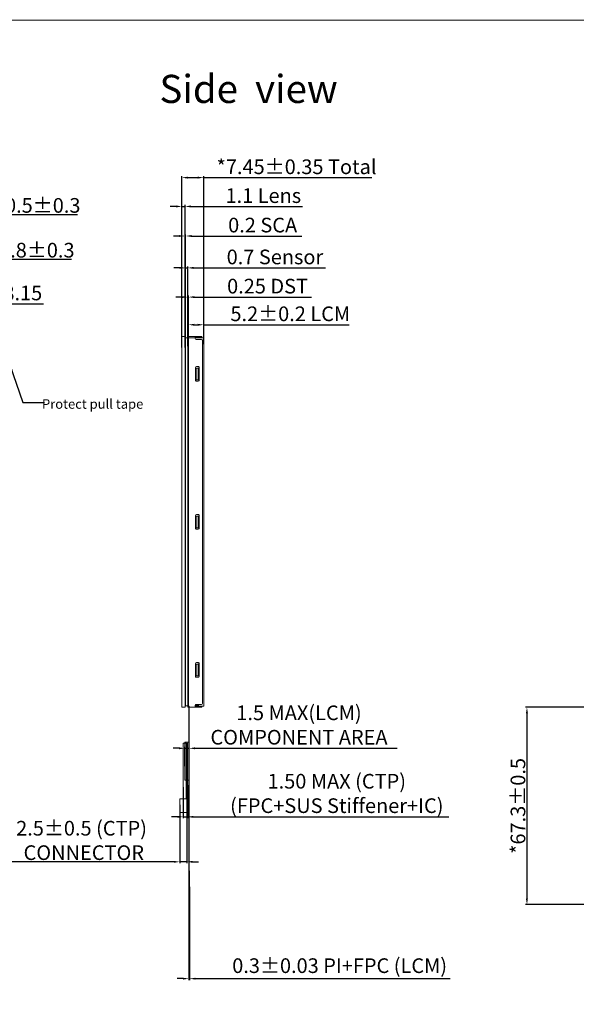
# Model space of a CAD drawing. Units: millimetres. Extents: x -1 to 8785, y -610 to 1.
# Drawn here: x 8265 to 8455, y -362 to -26 of the extents above; entities that cross this region are included whole.
import ezdxf

# ---------------------------------------------------------------- set-up
doc = ezdxf.new("R2010")
doc.units = ezdxf.units.MM
doc.header["$LTSCALE"] = 0.5
doc.header["$PDMODE"] = 34
for name, color, linetype in [('com', 1, 'Continuous'), ('DIM', 3, 'Continuous'), ('FOG', 212, 'Continuous'), ('FPC', 40, 'Continuous')]:
    doc.layers.add(name, color=color, linetype=linetype)
doc.layers.add('Lens', color=90, linetype='Continuous', lineweight=13)
doc.styles.add('Arial', font='arial.ttf')
doc.styles.add('WMF-ARIAL0', font='PMingLiU.ttf')
doc.dimstyles.new('副本ISO-25', dxfattribs={"dimscale": 1.5, "dimtxt": 3, "dimasz": 2.5, "dimexe": 0.5, "dimexo": 0.3, "dimgap": 0.35, "dimtad": 1, "dimzin": 1, "dimdsep": 46, "dimtxsty": 'WMF-ARIAL0', "dimcen": 0, "dimadec": 0, "dimazin": 0, "dimtfac": 1, "dimtmove": 0, "dimatfit": 3, "dimfxl": 1, "dimarcsym": 1})

# ---------------------------------------------------------------- blocks, each defined once
blk = doc.blocks.new('*D24')
at = {"layer": 'Defpoints', "color": 0, "linetype": 'ByBlock'}
for p in [(8328.25, -130.1), (8323.05, -134.11), (8328.25, -134.7)]:
    blk.add_point(p, dxfattribs=at)
at = {"layer": 'DIM', "lineweight": -2}
for p, q in [((8323.05, -133.61), (8323.05, -129.6)), ((8325.05, -130.1), (8326.25, -130.1)), ((8328.25, -134.2), (8328.25, -129.6)), ((8328.25, -130.1), (8377.88, -130.1))]:
    blk.add_line(p, q, dxfattribs=at)
at = {"layer": 'DIM', "linetype": 'ByBlock'}
for points in [[(8325.05, -129.77), (8325.05, -130.43), (8323.05, -130.1)], [(8326.25, -129.77), (8326.25, -130.43), (8328.25, -130.1)]]:
    blk.add_solid(points, dxfattribs=at)
at = {"layer": 'DIM', "linetype": 'ByBlock', "lineweight": 0, "insert": (8357.82, -127.01), "char_height": 5, "attachment_point": 5, "style": 'Arial'}
blk.add_mtext('5.2%%P0.2 LCM', dxfattribs=at)
blk = doc.blocks.new('*D48')
at = {"layer": 'Defpoints', "color": 0, "linetype": 'ByBlock'}
for p in [(8323.05, -120.66), (8322.8, -137.9), (8323.05, -137.9)]:
    blk.add_point(p, dxfattribs=at)
at = {"layer": 'DIM', "lineweight": -2}
for p, q in [((8320.8, -120.66), (8318.8, -120.66)), ((8322.8, -137.4), (8322.8, -120.16)), ((8322.8, -120.66), (8323.05, -120.66)), ((8323.05, -137.4), (8323.05, -120.16)), ((8325.05, -120.66), (8365.09, -120.66))]:
    blk.add_line(p, q, dxfattribs=at)
at = {"layer": 'DIM', "linetype": 'ByBlock'}
for points in [[(8320.8, -120.32), (8320.8, -120.99), (8322.8, -120.66)], [(8325.05, -120.32), (8325.05, -120.99), (8323.05, -120.66)]]:
    blk.add_solid(points, dxfattribs=at)
at = {"layer": 'DIM', "linetype": 'ByBlock', "lineweight": 0, "insert": (8350.06, -117.57), "char_height": 5, "attachment_point": 5, "style": 'Arial'}
blk.add_mtext('0.25 DST', dxfattribs=at)
blk = doc.blocks.new('*D30')
at = {"layer": 'Defpoints', "color": 0, "linetype": 'ByBlock'}
for p in [(8257.48, -122.95), (8249.34, -138.07), (8257.48, -145.35)]:
    blk.add_point(p, dxfattribs=at)
at = {"layer": 'DIM', "lineweight": -2}
for p, q in [((8249.34, -137.57), (8249.34, -122.45)), ((8251.34, -122.95), (8255.48, -122.95)), ((8257.48, -144.85), (8257.48, -122.45)), ((8257.48, -122.95), (8273.52, -122.95))]:
    blk.add_line(p, q, dxfattribs=at)
at = {"layer": 'DIM', "linetype": 'ByBlock'}
for points in [[(8251.34, -122.62), (8251.34, -123.28), (8249.34, -122.95)], [(8255.48, -122.62), (8255.48, -123.28), (8257.48, -122.95)]]:
    blk.add_solid(points, dxfattribs=at)
at = {"layer": 'DIM', "linetype": 'ByBlock', "lineweight": 0, "insert": (8266.5, -119.9), "char_height": 5, "attachment_point": 5, "style": 'Arial'}
blk.add_mtext('8.15', dxfattribs=at)
blk = doc.blocks.new('*D31')
at = {"layer": 'Defpoints', "color": 0, "linetype": 'ByBlock'}
for p in [(8257.48, -107.72), (8257.48, -137.55), (8249.69, -137.77)]:
    blk.add_point(p, dxfattribs=at)
at = {"layer": 'DIM', "lineweight": -2}
for p, q in [((8249.69, -137.27), (8249.69, -107.22)), ((8257.48, -137.05), (8257.48, -107.22)), ((8251.69, -107.72), (8255.48, -107.72)), ((8257.48, -107.72), (8283.09, -107.72))]:
    blk.add_line(p, q, dxfattribs=at)
at = {"layer": 'DIM', "linetype": 'ByBlock'}
for points in [[(8251.69, -107.39), (8251.69, -108.05), (8249.69, -107.72)], [(8255.48, -107.39), (8255.48, -108.05), (8257.48, -107.72)]]:
    blk.add_solid(points, dxfattribs=at)
at = {"layer": 'DIM', "linetype": 'ByBlock', "lineweight": 0, "insert": (8271.29, -104.66), "char_height": 5, "attachment_point": 5, "style": 'Arial'}
blk.add_mtext('7.8{\\fArial|b0|i0|c134|p34;%%P}0.3', dxfattribs=at)
blk = doc.blocks.new('*D51')
at = {"layer": 'Defpoints', "color": 0, "linetype": 'ByBlock'}
for p in [(8257.48, -92.44), (8256.98, -140.73), (8257.48, -140.73)]:
    blk.add_point(p, dxfattribs=at)
at = {"layer": 'DIM', "lineweight": -2}
for p, q in [((8254.98, -92.44), (8252.98, -92.44)), ((8256.98, -140.23), (8256.98, -91.94)), ((8256.98, -92.44), (8257.48, -92.44)), ((8257.48, -140.23), (8257.48, -91.94)), ((8259.48, -92.44), (8285.13, -92.44))]:
    blk.add_line(p, q, dxfattribs=at)
at = {"layer": 'DIM', "linetype": 'ByBlock'}
for points in [[(8254.98, -92.1), (8254.98, -92.77), (8256.98, -92.44)], [(8259.48, -92.1), (8259.48, -92.77), (8257.48, -92.44)]]:
    blk.add_solid(points, dxfattribs=at)
at = {"layer": 'DIM', "linetype": 'ByBlock', "lineweight": 0, "insert": (8273.31, -89.38), "char_height": 5, "attachment_point": 5, "style": 'Arial'}
blk.add_mtext('0.5{\\fArial|b0|i0|c134|p34;%%P}0.3', dxfattribs=at)
blk = doc.blocks.new('*D52')
at = {"layer": 'Defpoints', "color": 0, "linetype": 'ByBlock'}
for p in [(8322.8, -110.69), (8322.1, -137.14), (8322.8, -137.14)]:
    blk.add_point(p, dxfattribs=at)
at = {"layer": 'DIM', "lineweight": -2}
for p, q in [((8320.1, -110.69), (8318.1, -110.69)), ((8322.1, -136.64), (8322.1, -110.19)), ((8322.1, -110.69), (8322.8, -110.69)), ((8322.8, -136.64), (8322.8, -110.19)), ((8324.8, -110.69), (8369.88, -110.69))]:
    blk.add_line(p, q, dxfattribs=at)
at = {"layer": 'DIM', "linetype": 'ByBlock'}
for points in [[(8320.1, -110.36), (8320.1, -111.03), (8322.1, -110.69)], [(8324.8, -110.36), (8324.8, -111.03), (8322.8, -110.69)]]:
    blk.add_solid(points, dxfattribs=at)
at = {"layer": 'DIM', "linetype": 'ByBlock', "lineweight": 0, "insert": (8352.58, -107.61), "char_height": 5, "attachment_point": 5, "style": 'Arial'}
blk.add_mtext('0.7 Sensor', dxfattribs=at)
blk = doc.blocks.new('*D53')
at = {"layer": 'Defpoints', "color": 0, "linetype": 'ByBlock'}
for p in [(8322.1, -99.82), (8321.9, -135.89), (8322.1, -135.8)]:
    blk.add_point(p, dxfattribs=at)
at = {"layer": 'DIM', "lineweight": -2}
for p, q in [((8319.9, -99.82), (8317.9, -99.82)), ((8321.9, -135.39), (8321.9, -99.32)), ((8321.9, -99.82), (8322.1, -99.82)), ((8322.1, -135.3), (8322.1, -99.32)), ((8324.1, -99.82), (8361.75, -99.82))]:
    blk.add_line(p, q, dxfattribs=at)
at = {"layer": 'DIM', "linetype": 'ByBlock'}
for points in [[(8319.9, -99.49), (8319.9, -100.15), (8321.9, -99.82)], [(8324.1, -99.49), (8324.1, -100.15), (8322.1, -99.82)]]:
    blk.add_solid(points, dxfattribs=at)
at = {"layer": 'DIM', "linetype": 'ByBlock', "lineweight": 0, "insert": (8348.39, -96.74), "char_height": 5, "attachment_point": 5, "style": 'Arial'}
blk.add_mtext('0.2 SCA', dxfattribs=at)
blk = doc.blocks.new('*D54')
at = {"layer": 'Defpoints', "color": 0, "linetype": 'ByBlock'}
for p in [(8321.9, -89.74), (8320.8, -138.4), (8321.9, -138.4)]:
    blk.add_point(p, dxfattribs=at)
at = {"layer": 'DIM', "lineweight": -2}
for p, q in [((8318.8, -89.74), (8316.8, -89.74)), ((8320.8, -137.9), (8320.8, -89.24)), ((8320.8, -89.74), (8321.9, -89.74)), ((8321.9, -137.9), (8321.9, -89.24)), ((8323.9, -89.74), (8361.99, -89.74))]:
    blk.add_line(p, q, dxfattribs=at)
at = {"layer": 'DIM', "linetype": 'ByBlock'}
for points in [[(8318.8, -89.4), (8318.8, -90.07), (8320.8, -89.74)], [(8323.9, -89.4), (8323.9, -90.07), (8321.9, -89.74)]]:
    blk.add_solid(points, dxfattribs=at)
at = {"layer": 'DIM', "linetype": 'ByBlock', "lineweight": 0, "insert": (8348.61, -86.69), "char_height": 5, "attachment_point": 5, "style": 'Arial'}
blk.add_mtext('1.1 Lens', dxfattribs=at)
blk = doc.blocks.new('*D55')
at = {"layer": 'Defpoints', "color": 0, "linetype": 'ByBlock'}
for p in [(8328.25, -79.91), (8328.25, -137.17), (8320.8, -137.79)]:
    blk.add_point(p, dxfattribs=at)
at = {"layer": 'DIM', "lineweight": -2}
for p, q in [((8320.8, -137.29), (8320.8, -79.41)), ((8322.8, -79.91), (8326.25, -79.91)), ((8328.25, -136.67), (8328.25, -79.41)), ((8328.25, -79.91), (8385.7, -79.91))]:
    blk.add_line(p, q, dxfattribs=at)
at = {"layer": 'DIM', "linetype": 'ByBlock'}
for points in [[(8322.8, -79.57), (8322.8, -80.24), (8320.8, -79.91)], [(8326.25, -79.57), (8326.25, -80.24), (8328.25, -79.91)]]:
    blk.add_solid(points, dxfattribs=at)
at = {"layer": 'DIM', "linetype": 'ByBlock', "lineweight": 0, "insert": (8359.95, -76.85), "char_height": 5, "attachment_point": 5, "style": 'Arial'}
blk.add_mtext('*7.45%%P0.35 Total', dxfattribs=at)
blk = doc.blocks.new('*D56')
at = {"layer": 'Defpoints', "color": 0, "linetype": 'ByBlock'}
for p in [(8323.15, -321.34), (8323.45, -321.34), (8323.45, -353.18)]:
    blk.add_point(p, dxfattribs=at)
at = {"layer": 'DIM', "lineweight": -2}
for p, q in [((8323.15, -321.84), (8323.15, -353.68)), ((8323.45, -321.84), (8323.45, -353.68)), ((8321.15, -353.18), (8319.15, -353.18)), ((8323.15, -353.18), (8323.45, -353.18)), ((8325.45, -353.18), (8412.44, -353.18))]:
    blk.add_line(p, q, dxfattribs=at)
at = {"layer": 'DIM', "linetype": 'ByBlock'}
for points in [[(8321.15, -352.85), (8321.15, -353.52), (8323.15, -353.18)], [(8325.45, -352.85), (8325.45, -353.52), (8323.45, -353.18)]]:
    blk.add_solid(points, dxfattribs=at)
at = {"layer": 'DIM', "linetype": 'ByBlock', "lineweight": 0, "insert": (8374.67, -349.4), "char_height": 5, "attachment_point": 5, "style": 'Arial'}
blk.add_mtext('0.3%%P0.03 PI+FPC (LCM)', dxfattribs=at)
blk = doc.blocks.new('*D32')
at = {"layer": 'Defpoints', "color": 0, "linetype": 'ByBlock'}
for p in [(8321.3, -287.38), (8322.7, -286.7), (8322.7, -297.98)]:
    blk.add_point(p, dxfattribs=at)
at = {"layer": 'DIM', "lineweight": -2}
for p, q in [((8321.3, -287.88), (8321.3, -298.48)), ((8322.7, -287.2), (8322.7, -298.48)), ((8319.3, -297.98), (8317.3, -297.98)), ((8321.3, -297.98), (8322.7, -297.98)), ((8324.7, -297.98), (8411.9, -297.98))]:
    blk.add_line(p, q, dxfattribs=at)
at = {"layer": 'DIM', "linetype": 'ByBlock'}
for points in [[(8319.3, -297.65), (8319.3, -298.32), (8321.3, -297.98)], [(8324.7, -297.65), (8324.7, -298.32), (8322.7, -297.98)]]:
    blk.add_solid(points, dxfattribs=at)
at = {"layer": 'DIM', "linetype": 'ByBlock', "lineweight": 0, "insert": (8373.69, -290), "char_height": 5, "attachment_point": 5, "style": 'Arial'}
blk.add_mtext('1.50 MAX (CTP)\\P(FPC+SUS{\\fArial|b0|i0|c134|p34; }Stiffener+IC)', dxfattribs=at)
blk = doc.blocks.new('*D57')
at = {"layer": 'Defpoints', "color": 0, "linetype": 'ByBlock'}
for p in [(8461.17, -260.61), (8438.61, -327.91), (8526.02, -327.91)]:
    blk.add_point(p, dxfattribs=at)
at = {"layer": 'DIM', "lineweight": -2}
for p, q in [((8460.67, -260.61), (8438.11, -260.61)), ((8438.61, -262.61), (8438.61, -325.91)), ((8525.52, -327.91), (8438.11, -327.91))]:
    blk.add_line(p, q, dxfattribs=at)
at = {"layer": 'DIM', "linetype": 'ByBlock'}
for points in [[(8438.27, -262.61), (8438.94, -262.61), (8438.61, -260.61)], [(8438.27, -325.91), (8438.94, -325.91), (8438.61, -327.91)]]:
    blk.add_solid(points, dxfattribs=at)
at = {"layer": 'DIM', "linetype": 'ByBlock', "lineweight": 0, "insert": (8435.55, -294.26), "char_height": 5, "attachment_point": 5, "rotation": 90, "style": 'Arial'}
blk.add_mtext('*67.3{\\fArial|b0|i0|c134|p34;%%P}0.5', dxfattribs=at)
blk = doc.blocks.new('*D58')
at = {"layer": 'Defpoints', "color": 0, "linetype": 'ByBlock'}
for p in [(8322.5, -291.92), (8320.08, -293.36), (8322.5, -313.33)]:
    blk.add_point(p, dxfattribs=at)
at = {"layer": 'DIM', "lineweight": -2}
for p, q in [((8320.08, -293.86), (8320.08, -313.83)), ((8322.5, -292.42), (8322.5, -313.83)), ((8318.08, -313.33), (8262.8, -313.33)), ((8322.5, -313.33), (8320.08, -313.33)), ((8324.5, -313.33), (8326.5, -313.33))]:
    blk.add_line(p, q, dxfattribs=at)
at = {"layer": 'DIM', "linetype": 'ByBlock'}
for points in [[(8318.08, -312.99), (8318.08, -313.66), (8320.08, -313.33)], [(8324.5, -312.99), (8324.5, -313.66), (8322.5, -313.33)]]:
    blk.add_solid(points, dxfattribs=at)
at = {"layer": 'DIM', "linetype": 'ByBlock', "lineweight": 0, "insert": (8286.56, -306.03), "char_height": 5, "attachment_point": 5, "style": 'Arial'}
blk.add_mtext('2.5{\\fArial|b0|i0|c134|p34;%%P}0.5 (CTP)\\P {\\A0;CONNECTOR}', dxfattribs=at)
blk = doc.blocks.new('*D60')
at = {"layer": 'Defpoints', "color": 0, "linetype": 'ByBlock'}
for p in [(8323.28, -274.6), (8321.78, -281.15), (8323.28, -281.15)]:
    blk.add_point(p, dxfattribs=at)
at = {"layer": 'DIM', "lineweight": -2}
for p, q in [((8319.78, -274.6), (8317.78, -274.6)), ((8321.78, -280.65), (8321.78, -274.1)), ((8321.78, -274.6), (8323.28, -274.6)), ((8323.28, -280.65), (8323.28, -274.1)), ((8325.28, -274.6), (8394.3, -274.6))]:
    blk.add_line(p, q, dxfattribs=at)
at = {"layer": 'DIM', "linetype": 'ByBlock'}
for points in [[(8319.78, -274.26), (8319.78, -274.93), (8321.78, -274.6)], [(8325.28, -274.26), (8325.28, -274.93), (8323.28, -274.6)]]:
    blk.add_solid(points, dxfattribs=at)
at = {"layer": 'DIM', "linetype": 'ByBlock', "lineweight": 0, "insert": (8360.79, -267.3), "char_height": 5, "attachment_point": 5, "style": 'Arial'}
blk.add_mtext('1.5 MAX(LCM)\\PCOMPONENT AREA ', dxfattribs=at)

msp = doc.modelspace()

# ---------------------------------------------------------------- hatches: boundary and pattern name
at = {"layer": 'FPC', "linetype": 'ByBlock', "lineweight": 0}
h = msp.add_hatch(dxfattribs=at)
h.set_pattern_fill('ANSI37', color=0, scale=0.05, style=0)
h.set_pattern_definition([(45, (2969.01166, 290.6415), (-0.1122532015, 0.1122532015), []), (135, (2969.01166, 290.6415), (-0.1122532015, -0.1122532015), [])])
h.paths.add_polyline_path([(8322.702, -272.802), (8322.702, -291.871), (8322.502, -291.871), (8322.502, -272.802)])

# ---------------------------------------------------------------- linework, layer by layer
at = {"color": 6, "linetype": 'ByBlock', "lineweight": 0}
for p, q in [((8325.352, -134.812), (8325.352, -134.112)), ((8327.512, -135.112), (8325.652, -135.112)), ((8327.812, -259.312), (8327.812, -135.412)), ((8325.352, -260.312), (8325.352, -259.912)), ((8325.652, -259.612), (8327.512, -259.612))]:
    msp.add_line(p, q, dxfattribs=at)
at = {"color": 7, "linetype": 'ByBlock', "lineweight": 0, "const_width": 0.312}
msp.add_lwpolyline([(7944.193, -609.029), (7944.193, -26.18), (8785.189, -26.18), (8785.189, -609.029)], close=True, dxfattribs=at)
at = {"color": 6, "linetype": 'ByBlock', "lineweight": 0}
for points in [[(8327.652, -260.312), (8325.352, -260.312), (8327.652, -260.312), (8327.652, -260.612), (8323.052, -260.612), (8323.052, -134.112), (8327.652, -134.112), (8327.652, -134.412), (8325.352, -134.412)], [(8323.052, -134.612), (8325.352, -134.612)], [(8327.652, -134.412), (8325.352, -134.412)]]:
    msp.add_lwpolyline(points, dxfattribs=at)
at = {"color": 5, "linetype": 'ByBlock', "lineweight": 0}
for points in [[(8325.692, -134.511), (8326.392, -134.111), (8326.692, -134.111), (8326.692, -134.511)], [(8325.352, -134.511), (8328.252, -134.511), (8328.252, -260.211), (8325.352, -260.211)], [(8326.392, -144.864), (8326.392, -148.864)], [(8326.392, -195.364), (8326.392, -199.364)], [(8326.392, -249.864), (8326.392, -245.864)], [(8325.352, -259.911), (8326.492, -259.911)], [(8326.692, -260.211), (8326.692, -260.611), (8326.392, -260.611), (8325.692, -260.211)], [(8326.492, -260.211), (8326.492, -259.612)]]:
    msp.add_lwpolyline(points, dxfattribs=at)
at = {"color": 6, "linetype": 'ByBlock', "lineweight": 0}
for points in [[(8325.492, -144.664), (8325.492, -149.064, 0.4142137), (8325.792, -149.364), (8326.392, -149.364, 0.4142134), (8326.692, -149.064), (8326.692, -144.664, 0.4142137), (8326.392, -144.364), (8325.792, -144.364, 0.4142134)], [(8325.492, -195.164), (8325.492, -199.564, 0.4142137), (8325.792, -199.864), (8326.392, -199.864, 0.4142134), (8326.692, -199.564), (8326.692, -195.164, 0.4142137), (8326.392, -194.864), (8325.792, -194.864, 0.4142134)], [(8325.492, -245.664), (8325.492, -250.064, 0.4142137), (8325.792, -250.364), (8326.392, -250.364, 0.4142134), (8326.692, -250.064), (8326.692, -245.664, 0.4142137), (8326.392, -245.364), (8325.792, -245.364, 0.4142134)]]:
    msp.add_lwpolyline(points, format="xyb", close=True, dxfattribs=at)
at = {"color": 5, "linetype": 'ByBlock', "lineweight": 0}
for points in [[(8326.692, -148.864), (8325.692, -148.864), (8325.692, -144.864), (8326.692, -144.864)], [(8326.692, -199.364), (8325.692, -199.364), (8325.692, -195.364), (8326.692, -195.364)], [(8326.692, -249.864), (8326.692, -245.864), (8325.692, -245.864), (8325.692, -249.864)]]:
    msp.add_lwpolyline(points, close=True, dxfattribs=at)
at = {"color": 6, "linetype": 'ByBlock', "lineweight": 0}
for centre, start, end in [((8325.652, -134.812), 179.99987, 269.99987), ((8327.512, -135.412), 0, 89.99987), ((8325.652, -259.912), 90, 180), ((8327.512, -259.312), 270, 360)]:
    msp.add_arc(centre, 0.3, start, end, dxfattribs=at)
at = {"layer": 'DIM', "color": 40, "linetype": 'ByBlock', "lineweight": 0}
for points in [[(8323.052, -134.112), (8322.802, -134.112), (8322.802, -260.612), (8323.052, -260.612)], [(8322.102, -134.612), (8321.902, -134.612), (8321.902, -260.112), (8322.102, -260.112)]]:
    msp.add_lwpolyline(points, close=True, dxfattribs=at)
at = {"layer": 'DIM', "color": 1, "linetype": 'ByBlock', "lineweight": 0}
for points in [[(8322.102, -260.112), (8322.802, -260.112), (8322.802, -134.612), (8322.102, -134.612)], [(8321.302, -272.802), (8321.302, -291.871), (8322.302, -291.871), (8322.302, -272.802)]]:
    msp.add_lwpolyline(points, close=True, dxfattribs=at)
at = {"layer": 'DIM', "linetype": 'ByBlock', "lineweight": 0}
for points in [[(8323.152, -272.502), (8321.782, -272.502), (8321.782, -285.502), (8323.152, -285.502)], [(8320.082, -291.871), (8322.482, -291.871), (8322.482, -296.464), (8320.082, -296.464)], [(8323.282, -322.407), (8323.452, -322.407), (8323.452, -316.407), (8323.282, -316.407)]]:
    msp.add_lwpolyline(points, close=True, dxfattribs=at)
at = {"layer": 'FOG', "color": 30, "linetype": 'ByBlock', "lineweight": 0}
msp.add_lwpolyline([(8323.152, -260.212), (8323.282, -260.212), (8323.282, -322.407), (8323.152, -322.407)], close=True, dxfattribs=at)
at = {"layer": 'FPC', "color": 0, "linetype": 'ByBlock', "lineweight": 0}
msp.add_lwpolyline([(8322.702, -272.802), (8322.702, -291.871), (8322.502, -291.871), (8322.502, -272.802)], close=True, dxfattribs=at)
at = {"layer": 'Lens', "color": 230, "linetype": 'ByBlock', "lineweight": 0}
msp.add_lwpolyline([(8320.802, -260.612), (8321.902, -260.612), (8321.902, -134.111), (8320.802, -134.111)], close=True, dxfattribs=at)

# ---------------------------------------------------------------- texts
at = {"layer": 'DIM', "color": 0, "linetype": 'ByBlock', "lineweight": 0, "insert": (8313.156, -44.84), "char_height": 9.6, "width": 69.56229, "attachment_point": 1, "style": 'Arial'}
msp.add_mtext('Side  view', dxfattribs=at)
at = {"layer": 'DIM', "linetype": 'ByBlock', "lineweight": 0, "insert": (8272.057, -155.502), "char_height": 3.25, "width": 36.77821, "attachment_point": 1, "style": 'Arial'}
msp.add_mtext('{\\fArial|b0|i0|c134|p34; \\fArial|b0|i0|c0|p34;Protect\\fArial|b0|i0|c134|p34; \\fArial|b0|i0|c0|p34;pull\\fArial|b0|i0|c134|p34; \\fArial|b0|i0|c0|p34;tape}', dxfattribs=at)

# ---------------------------------------------------------------- dimensions: what is measured, and where the dimension line sits
at = {"layer": 'DIM', "color": 40, "linetype": 'ByBlock', "lineweight": 0}
for base, p1, p2, text, picture, middle in [((8328.252, -79.907), (8320.802, -137.789), (8328.252, -137.171), '*<>%%P0.35 Total', '*D55', (8359.952, -79.907)), ((8323.052, -120.657), (8322.802, -137.901), (8323.052, -137.901), '<> DST', '*D48', (8350.056, -120.657)), ((8328.252, -130.099), (8323.052, -134.112), (8328.252, -134.705), '<>%%P0.2 LCM', '*D24', (8357.823, -130.099))]:
    dim = msp.add_linear_dim(base=base, p1=p1, p2=p2, text=text, dimstyle='副本ISO-25', override={"dimscale": 1, "dimtxt": 5, "dimasz": 2, "dimexo": 0.5, "dimgap": 0.5, "dimzin": 9, "dimtxsty": 'Arial', "dimclrd": 256, "dimclre": 256, "dimclrt": 256, "dimazin": 2, "dimfxl": 0.8}, dxfattribs=at)
    dim.commit()
    dim.dimension.update_dxf_attribs({"geometry": picture, "text_midpoint": middle, "dimtype": 160})
at = {"layer": 'DIM', "color": 7, "linetype": 'ByBlock', "lineweight": 0}
for base, p1, p2, text, picture, middle in [((8321.902, -89.738), (8320.802, -138.396), (8321.902, -138.396), '<> Lens', '*D54', (8348.609, -89.738)), ((8322.102, -99.821), (8321.902, -135.892), (8322.102, -135.798), '<> SCA', '*D53', (8348.39, -99.821)), ((8322.802, -110.694), (8322.102, -137.135), (8322.802, -137.135), '<> Sensor', '*D52', (8352.582, -110.694))]:
    dim = msp.add_linear_dim(base=base, p1=p1, p2=p2, text=text, dimstyle='副本ISO-25', override={"dimscale": 1, "dimtxt": 5, "dimasz": 2, "dimexo": 0.5, "dimgap": 0.5, "dimzin": 9, "dimtxsty": 'Arial', "dimclrd": 256, "dimclre": 256, "dimclrt": 256, "dimazin": 2, "dimfxl": 0.8}, dxfattribs=at)
    dim.commit()
    dim.dimension.update_dxf_attribs({"geometry": picture, "text_midpoint": middle, "dimtype": 160})
dim = msp.add_linear_dim(base=(8257.484, -92.436), p1=(8256.984, -140.73), p2=(8257.484, -140.73), text='<>{\\fArial|b0|i0|c134|p34;%%P}0.3', dimstyle='副本ISO-25', override={"dimscale": 1, "dimtxt": 5, "dimasz": 2, "dimexo": 0.5, "dimgap": 0.5, "dimzin": 9, "dimtxsty": 'Arial', "dimclrd": 256, "dimclre": 256, "dimclrt": 256, "dimazin": 2, "dimfxl": 0.8}, dxfattribs=at)
dim.commit()
dim.dimension.update_dxf_attribs({"geometry": '*D51', "text_midpoint": (8273.307, -89.382)})
at = {"layer": 'DIM', "color": 40, "linetype": 'ByBlock', "lineweight": 0}
dim = msp.add_linear_dim(base=(8257.484, -107.719), p1=(8249.688, -137.771), p2=(8257.484, -137.55), text='<>{\\fArial|b0|i0|c134|p34;%%P}0.3', dimstyle='副本ISO-25', override={"dimscale": 1, "dimtxt": 5, "dimasz": 2, "dimexo": 0.5, "dimgap": 0.5, "dimzin": 9, "dimtxsty": 'Arial', "dimclrd": 256, "dimclre": 256, "dimclrt": 256, "dimazin": 2, "dimfxl": 0.8}, dxfattribs=at)
dim.commit()
dim.dimension.update_dxf_attribs({"geometry": '*D31', "text_midpoint": (8271.287, -104.664)})
dim = msp.add_linear_dim(base=(8257.484, -122.949), p1=(8249.338, -138.068), p2=(8257.484, -145.349), dimstyle='副本ISO-25', override={"dimscale": 1, "dimtxt": 5, "dimasz": 2, "dimexo": 0.5, "dimgap": 0.5, "dimzin": 9, "dimtxsty": 'Arial', "dimclrd": 256, "dimclre": 256, "dimclrt": 256, "dimazin": 2, "dimfxl": 0.8}, dxfattribs=at)
dim.commit()
dim.dimension.update_dxf_attribs({"geometry": '*D30', "text_midpoint": (8266.5, -119.896)})
at = {"layer": 'DIM', "color": 1, "linetype": 'ByBlock', "lineweight": 0}
dim = msp.add_linear_dim(base=(8323.282, -274.595), p1=(8321.782, -281.149), p2=(8323.282, -281.149), text='<> MAX(LCM)\\PCOMPONENT AREA ', dimstyle='副本ISO-25', override={"dimscale": 1, "dimtxt": 5, "dimasz": 2, "dimexo": 0.5, "dimgap": 0.5, "dimzin": 9, "dimtxsty": 'Arial', "dimclrd": 256, "dimclre": 256, "dimclrt": 256, "dimazin": 2, "dimfxl": 0.8}, dxfattribs=at)
dim.commit()
dim.dimension.update_dxf_attribs({"geometry": '*D60', "text_midpoint": (8360.79, -267.299)})
dim = msp.add_linear_dim(base=(8438.606, -327.911), p1=(8461.168, -260.612), p2=(8526.018, -327.911), angle=90, text='*<>{\\fArial|b0|i0|c134|p34;%%P}0.5', dimstyle='副本ISO-25', override={"dimscale": 1, "dimtxt": 5, "dimasz": 2, "dimexo": 0.5, "dimgap": 0.5, "dimzin": 9, "dimtxsty": 'Arial', "dimclrd": 256, "dimclre": 256, "dimclrt": 256, "dimazin": 2, "dimfxl": 0.8}, dxfattribs=at)
dim.commit()
dim.dimension.update_dxf_attribs({"geometry": '*D57', "text_midpoint": (8435.552, -294.262)})
for base, p1, p2, text, picture, middle in [((8322.702, -297.984), (8321.302, -287.384), (8322.702, -286.703), '1.50 MAX (CTP)\\P(FPC+SUS{\\fArial|b0|i0|c134|p34; }Stiffener+IC)', '*D32', (8373.695, -297.984)), ((8322.502, -313.328), (8320.082, -293.361), (8322.502, -291.919), '2.5{\\fArial|b0|i0|c134|p34;%%P}0.5 (CTP)\\P {\\A0;CONNECTOR}', '*D58', (8286.559, -313.328)), ((8323.452, -353.182), (8323.152, -321.341), (8323.452, -321.341), '<>%%P0.03 PI+FPC (LCM)', '*D56', (8374.674, -353.182))]:
    dim = msp.add_linear_dim(base=base, p1=p1, p2=p2, text=text, dimstyle='副本ISO-25', override={"dimscale": 1, "dimtxt": 5, "dimasz": 2, "dimexo": 0.5, "dimgap": 0.5, "dimzin": 9, "dimtxsty": 'Arial', "dimclrd": 256, "dimclre": 256, "dimclrt": 256, "dimazin": 2, "dimfxl": 0.8}, dxfattribs=at)
    dim.commit()
    dim.dimension.update_dxf_attribs({"geometry": picture, "text_midpoint": middle, "dimtype": 160})

# ---------------------------------------------------------------- leaders
at = {"layer": 'com', "color": 1, "linetype": 'ByBlock', "lineweight": 0}
msp.add_leader([(8262.059, -143.766), (8266.565, -156.595), (8273.909, -156.595)], dimstyle='副本ISO-25', override={"dimscale": 1, "dimtxt": 5, "dimasz": 2, "dimexo": 0.5, "dimgap": 0.5, "dimzin": 9, "dimtxsty": 'Arial', "dimclrd": 256, "dimclre": 256, "dimclrt": 256, "dimazin": 2, "dimfxl": 0.8}, dxfattribs=at)

doc.saveas('drawing.dxf')
